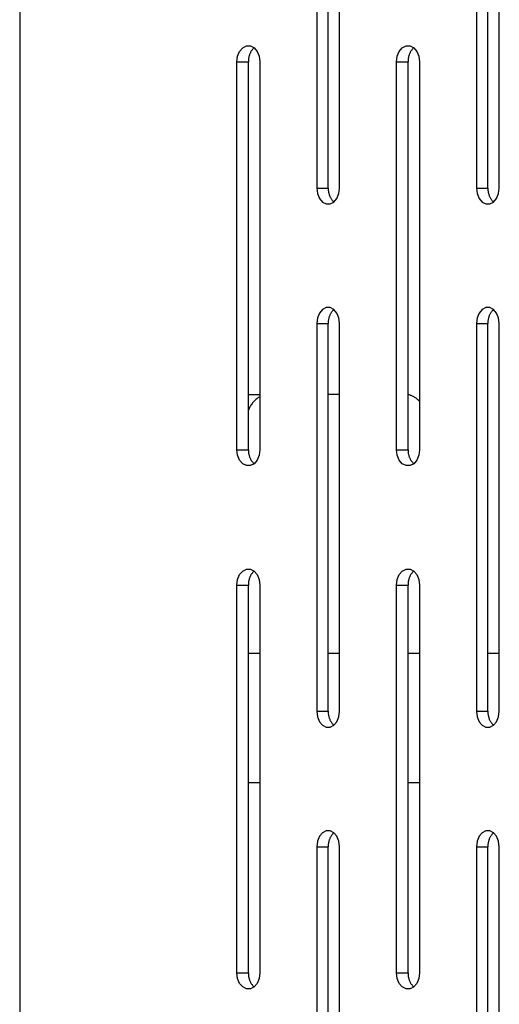
# Model space of a CAD drawing. Units: millimetres. Extents: x -97 to 112, y -135 to 86.
# Drawn here: x -95 to -91, y 36 to 43 of the extents above; entities that cross this region are included whole.
import ezdxf

# ---------------------------------------------------------------- set-up
doc = ezdxf.new("R2010")
doc.units = ezdxf.units.MM
doc.header["$MEASUREMENT"] = 0

msp = doc.modelspace()

# ---------------------------------------------------------------- linework, layer by layer
at = {"color": 7, "linetype": 'Continuous', "true_color": 0xffffff}
for p, q in [((-95.1219, 86.105), (-95.1219, 12.855)), ((-92.8254, 44.9097), (-92.8254, 41.9097)), ((-92.7371, 41.9097), (-92.7371, 44.9097)), ((-92.6487, 41.9097), (-92.6487, 44.9097)), ((-91.5913, 44.9097), (-91.5913, 41.9097)), ((-91.5029, 41.9097), (-91.5029, 44.9097)), ((-91.4145, 41.9097), (-91.4145, 44.9097)), ((-93.4372, 42.929), (-93.4218, 42.9666)), ((-93.4218, 42.9666), (-93.3983, 42.9945)), ((-93.3983, 42.9945), (-93.3695, 43.0093)), ((-93.3695, 43.0093), (-93.3388, 43.0093)), ((-93.3429, 42.9474), (-93.3447, 42.9429)), ((-93.3409, 42.9518), (-93.3429, 42.9474)), ((-93.3388, 42.9561), (-93.3409, 42.9518)), ((-93.3388, 43.0093), (-93.3099, 42.9945)), ((-93.3365, 42.9604), (-93.3388, 42.9561)), ((-93.3341, 42.9645), (-93.3365, 42.9604)), ((-93.3315, 42.9686), (-93.3341, 42.9645)), ((-93.3288, 42.9726), (-93.3315, 42.9686)), ((-93.326, 42.9765), (-93.3288, 42.9726)), ((-93.323, 42.9803), (-93.326, 42.9765)), ((-93.32, 42.984), (-93.323, 42.9803)), ((-93.3167, 42.9876), (-93.32, 42.984)), ((-93.3134, 42.9911), (-93.3167, 42.9876)), ((-93.3099, 42.9945), (-93.3134, 42.9911)), ((-93.3099, 42.9945), (-93.2864, 42.9666)), ((-93.2864, 42.9666), (-93.2711, 42.929)), ((-92.203, 42.929), (-92.1877, 42.9666)), ((-92.1877, 42.9666), (-92.1642, 42.9945)), ((-92.1642, 42.9945), (-92.1353, 43.0093)), ((-92.1353, 43.0093), (-92.1046, 43.0093)), ((-92.1087, 42.9474), (-92.1106, 42.9429)), ((-92.1068, 42.9518), (-92.1087, 42.9474)), ((-92.1046, 42.9561), (-92.1068, 42.9518)), ((-92.1046, 43.0093), (-92.0758, 42.9945)), ((-92.1024, 42.9604), (-92.1046, 42.9561)), ((-92.1, 42.9645), (-92.1024, 42.9604)), ((-92.0974, 42.9686), (-92.1, 42.9645)), ((-92.0947, 42.9726), (-92.0974, 42.9686)), ((-92.0919, 42.9765), (-92.0947, 42.9726)), ((-92.0889, 42.9803), (-92.0919, 42.9765)), ((-92.0858, 42.984), (-92.0889, 42.9803)), ((-92.0826, 42.9876), (-92.0858, 42.984)), ((-92.0792, 42.9911), (-92.0826, 42.9876)), ((-92.0758, 42.9945), (-92.0792, 42.9911)), ((-92.0758, 42.9945), (-92.0523, 42.9666)), ((-92.0523, 42.9666), (-92.0369, 42.929)), ((-93.4425, 42.8862), (-93.4372, 42.929)), ((-93.4425, 42.8862), (-93.3541, 42.8862)), ((-93.4425, 39.8862), (-93.4425, 42.8862)), ((-93.354, 42.9007), (-93.3542, 42.8959)), ((-93.3542, 42.8959), (-93.3542, 42.891)), ((-93.3542, 42.891), (-93.3541, 42.8862)), ((-93.3541, 39.8862), (-93.3541, 42.8862)), ((-93.3536, 42.9055), (-93.354, 42.9007)), ((-93.3531, 42.9103), (-93.3536, 42.9055)), ((-93.3524, 42.9151), (-93.3531, 42.9103)), ((-93.3515, 42.9198), (-93.3524, 42.9151)), ((-93.3504, 42.9245), (-93.3515, 42.9198)), ((-93.3493, 42.9292), (-93.3504, 42.9245)), ((-93.3479, 42.9338), (-93.3493, 42.9292)), ((-93.3464, 42.9384), (-93.3479, 42.9338)), ((-93.3447, 42.9429), (-93.3464, 42.9384)), ((-93.2711, 42.929), (-93.2657, 42.8862)), ((-93.2657, 42.8862), (-93.2657, 39.8862)), ((-92.2084, 42.8862), (-92.203, 42.929)), ((-92.2084, 42.8862), (-92.12, 42.8862)), ((-92.2084, 39.8862), (-92.2084, 42.8862)), ((-92.12, 42.8959), (-92.1201, 42.891)), ((-92.1201, 42.891), (-92.12, 42.8862)), ((-92.1198, 42.9007), (-92.12, 42.8959)), ((-92.12, 39.8862), (-92.12, 42.8862)), ((-92.1195, 42.9055), (-92.1198, 42.9007)), ((-92.1189, 42.9103), (-92.1195, 42.9055)), ((-92.1182, 42.9151), (-92.1189, 42.9103)), ((-92.1173, 42.9198), (-92.1182, 42.9151)), ((-92.1163, 42.9245), (-92.1173, 42.9198)), ((-92.1151, 42.9292), (-92.1163, 42.9245)), ((-92.1137, 42.9338), (-92.1151, 42.9292)), ((-92.1122, 42.9384), (-92.1137, 42.9338)), ((-92.1106, 42.9429), (-92.1122, 42.9384)), ((-92.0369, 42.929), (-92.0316, 42.8862)), ((-92.0316, 42.8862), (-92.0316, 39.8862)), ((-92.8254, 41.9097), (-92.7371, 41.9097)), ((-92.8254, 41.9097), (-92.8201, 41.8669)), ((-92.7371, 41.9097), (-92.7372, 41.9048)), ((-92.7372, 41.9048), (-92.7371, 41.9)), ((-92.7371, 41.9), (-92.7369, 41.8952)), ((-92.7369, 41.8952), (-92.7365, 41.8904)), ((-92.7365, 41.8904), (-92.736, 41.8856)), ((-92.736, 41.8856), (-92.7353, 41.8808)), ((-92.7353, 41.8808), (-92.7344, 41.8761)), ((-92.654, 41.8669), (-92.6487, 41.9097)), ((-91.5913, 41.9097), (-91.5029, 41.9097)), ((-91.5913, 41.9097), (-91.586, 41.8669)), ((-91.5029, 41.9097), (-91.503, 41.9048)), ((-91.503, 41.9048), (-91.503, 41.9)), ((-91.503, 41.9), (-91.5028, 41.8952)), ((-91.5028, 41.8952), (-91.5024, 41.8904)), ((-91.5024, 41.8904), (-91.5018, 41.8856)), ((-91.5018, 41.8856), (-91.5011, 41.8808)), ((-91.5011, 41.8808), (-91.5003, 41.8761)), ((-91.4198, 41.8669), (-91.4145, 41.9097)), ((-92.8201, 41.8669), (-92.8048, 41.8293)), ((-92.8048, 41.8293), (-92.7812, 41.8014)), ((-92.7344, 41.8761), (-92.7334, 41.8714)), ((-92.7334, 41.8714), (-92.7322, 41.8667)), ((-92.7322, 41.8667), (-92.7308, 41.8621)), ((-92.7308, 41.8621), (-92.7293, 41.8575)), ((-92.7293, 41.8575), (-92.7276, 41.853)), ((-92.7276, 41.853), (-92.7258, 41.8485)), ((-92.7258, 41.8485), (-92.7238, 41.8441)), ((-92.7238, 41.8441), (-92.7217, 41.8398)), ((-92.7217, 41.8398), (-92.7194, 41.8355)), ((-92.7194, 41.8355), (-92.717, 41.8313)), ((-92.717, 41.8313), (-92.7145, 41.8272)), ((-92.7145, 41.8272), (-92.7118, 41.8232)), ((-92.7118, 41.8232), (-92.7089, 41.8193)), ((-92.7089, 41.8193), (-92.706, 41.8155)), ((-92.706, 41.8155), (-92.7029, 41.8118)), ((-92.7029, 41.8118), (-92.6997, 41.8082)), ((-92.6997, 41.8082), (-92.6963, 41.8048)), ((-92.6963, 41.8048), (-92.6929, 41.8014)), ((-92.6929, 41.8014), (-92.6693, 41.8293)), ((-92.6693, 41.8293), (-92.654, 41.8669)), ((-91.586, 41.8669), (-91.5706, 41.8293)), ((-91.5706, 41.8293), (-91.5471, 41.8014)), ((-91.5003, 41.8761), (-91.4992, 41.8714)), ((-91.4992, 41.8714), (-91.498, 41.8667)), ((-91.498, 41.8667), (-91.4967, 41.8621)), ((-91.4967, 41.8621), (-91.4952, 41.8575)), ((-91.4952, 41.8575), (-91.4935, 41.853)), ((-91.4935, 41.853), (-91.4917, 41.8485)), ((-91.4917, 41.8485), (-91.4897, 41.8441)), ((-91.4897, 41.8441), (-91.4876, 41.8398)), ((-91.4876, 41.8398), (-91.4853, 41.8355)), ((-91.4853, 41.8355), (-91.4829, 41.8313)), ((-91.4829, 41.8313), (-91.4803, 41.8272)), ((-91.4803, 41.8272), (-91.4776, 41.8232)), ((-91.4776, 41.8232), (-91.4748, 41.8193)), ((-91.4748, 41.8193), (-91.4718, 41.8155)), ((-91.4718, 41.8155), (-91.4687, 41.8118)), ((-91.4687, 41.8118), (-91.4655, 41.8082)), ((-91.4655, 41.8082), (-91.4622, 41.8048)), ((-91.4622, 41.8048), (-91.4587, 41.8014)), ((-91.4587, 41.8014), (-91.4352, 41.8293)), ((-91.4352, 41.8293), (-91.4198, 41.8669)), ((-92.7812, 41.8014), (-92.7524, 41.7866)), ((-92.7524, 41.7866), (-92.7217, 41.7866)), ((-92.7217, 41.7866), (-92.6929, 41.8014)), ((-91.5471, 41.8014), (-91.5182, 41.7866)), ((-91.5182, 41.7866), (-91.4876, 41.7866)), ((-91.4876, 41.7866), (-91.4587, 41.8014)), ((-92.7812, 40.971), (-92.8048, 40.9431)), ((-92.7524, 40.9859), (-92.7812, 40.971)), ((-92.7217, 40.9859), (-92.7524, 40.9859)), ((-92.6929, 40.971), (-92.7217, 40.9859)), ((-92.6963, 40.9677), (-92.6997, 40.9642)), ((-92.6929, 40.971), (-92.6963, 40.9677)), ((-92.6693, 40.9431), (-92.6929, 40.971)), ((-91.5471, 40.971), (-91.5706, 40.9431)), ((-91.5182, 40.9859), (-91.5471, 40.971)), ((-91.4876, 40.9859), (-91.5182, 40.9859)), ((-91.4587, 40.971), (-91.4876, 40.9859)), ((-91.4622, 40.9677), (-91.4655, 40.9642)), ((-91.4587, 40.971), (-91.4622, 40.9677)), ((-91.4352, 40.9431), (-91.4587, 40.971)), ((-92.8201, 40.9055), (-92.8254, 40.8628)), ((-92.8048, 40.9431), (-92.8201, 40.9055)), ((-92.7353, 40.8916), (-92.736, 40.8868)), ((-92.7344, 40.8964), (-92.7353, 40.8916)), ((-92.7334, 40.9011), (-92.7344, 40.8964)), ((-92.7322, 40.9057), (-92.7334, 40.9011)), ((-92.7308, 40.9104), (-92.7322, 40.9057)), ((-92.7293, 40.915), (-92.7308, 40.9104)), ((-92.7276, 40.9195), (-92.7293, 40.915)), ((-92.7258, 40.9239), (-92.7276, 40.9195)), ((-92.7238, 40.9283), (-92.7258, 40.9239)), ((-92.7217, 40.9327), (-92.7238, 40.9283)), ((-92.7194, 40.9369), (-92.7217, 40.9327)), ((-92.717, 40.9411), (-92.7194, 40.9369)), ((-92.7145, 40.9452), (-92.717, 40.9411)), ((-92.7118, 40.9492), (-92.7145, 40.9452)), ((-92.7089, 40.9531), (-92.7118, 40.9492)), ((-92.706, 40.9569), (-92.7089, 40.9531)), ((-92.7029, 40.9606), (-92.706, 40.9569)), ((-92.6997, 40.9642), (-92.7029, 40.9606)), ((-92.654, 40.9055), (-92.6693, 40.9431)), ((-92.6487, 40.8628), (-92.654, 40.9055)), ((-91.586, 40.9055), (-91.5913, 40.8628)), ((-91.5706, 40.9431), (-91.586, 40.9055)), ((-91.5011, 40.8916), (-91.5018, 40.8868)), ((-91.5003, 40.8964), (-91.5011, 40.8916)), ((-91.4992, 40.9011), (-91.5003, 40.8964)), ((-91.498, 40.9057), (-91.4992, 40.9011)), ((-91.4967, 40.9104), (-91.498, 40.9057)), ((-91.4952, 40.915), (-91.4967, 40.9104)), ((-91.4935, 40.9195), (-91.4952, 40.915)), ((-91.4917, 40.9239), (-91.4935, 40.9195)), ((-91.4897, 40.9283), (-91.4917, 40.9239)), ((-91.4876, 40.9327), (-91.4897, 40.9283)), ((-91.4853, 40.9369), (-91.4876, 40.9327)), ((-91.4829, 40.9411), (-91.4853, 40.9369)), ((-91.4803, 40.9452), (-91.4829, 40.9411)), ((-91.4776, 40.9492), (-91.4803, 40.9452)), ((-91.4748, 40.9531), (-91.4776, 40.9492)), ((-91.4718, 40.9569), (-91.4748, 40.9531)), ((-91.4687, 40.9606), (-91.4718, 40.9569)), ((-91.4655, 40.9642), (-91.4687, 40.9606)), ((-91.4198, 40.9055), (-91.4352, 40.9431)), ((-91.4145, 40.8628), (-91.4198, 40.9055)), ((-92.8254, 40.8628), (-92.7371, 40.8628)), ((-92.8254, 40.8628), (-92.8254, 37.8628)), ((-92.7371, 40.8724), (-92.7372, 40.8676)), ((-92.7372, 40.8676), (-92.7371, 40.8628)), ((-92.7369, 40.8772), (-92.7371, 40.8724)), ((-92.7371, 37.8628), (-92.7371, 40.8628)), ((-92.7365, 40.8821), (-92.7369, 40.8772)), ((-92.736, 40.8868), (-92.7365, 40.8821)), ((-92.6487, 37.8628), (-92.6487, 40.8628)), ((-91.5913, 40.8628), (-91.5029, 40.8628)), ((-91.5913, 40.8628), (-91.5913, 37.8628)), ((-91.5028, 40.8772), (-91.503, 40.8724)), ((-91.503, 40.8724), (-91.503, 40.8676)), ((-91.503, 40.8676), (-91.5029, 40.8628)), ((-91.5029, 37.8628), (-91.5029, 40.8628)), ((-91.5024, 40.8821), (-91.5028, 40.8772)), ((-91.5018, 40.8868), (-91.5024, 40.8821)), ((-91.4145, 37.8628), (-91.4145, 40.8628)), ((-93.3541, 40.3133), (-93.2657, 40.3133)), ((-93.2841, 40.2841), (-93.2899, 40.2796)), ((-93.2781, 40.2885), (-93.2841, 40.2841)), ((-93.272, 40.2926), (-93.2781, 40.2885)), ((-93.2657, 40.2965), (-93.272, 40.2926)), ((-92.6487, 40.3133), (-92.7371, 40.3133)), ((-92.1149, 40.3103), (-92.12, 40.3115)), ((-92.1098, 40.3091), (-92.1149, 40.3103)), ((-92.1048, 40.3076), (-92.1098, 40.3091)), ((-92.0998, 40.306), (-92.1048, 40.3076)), ((-92.0949, 40.3042), (-92.0998, 40.306)), ((-92.09, 40.3022), (-92.0949, 40.3042)), ((-92.0852, 40.3001), (-92.09, 40.3022)), ((-92.0805, 40.2978), (-92.0852, 40.3001)), ((-92.0759, 40.2954), (-92.0805, 40.2978)), ((-92.0713, 40.2928), (-92.0759, 40.2954)), ((-92.0669, 40.2901), (-92.0713, 40.2928)), ((-92.0625, 40.2872), (-92.0669, 40.2901)), ((-92.0583, 40.2842), (-92.0625, 40.2872)), ((-92.0541, 40.281), (-92.0583, 40.2842)), ((-93.3451, 40.2111), (-93.3484, 40.2045)), ((-93.3417, 40.2176), (-93.3451, 40.2111)), ((-93.338, 40.224), (-93.3417, 40.2176)), ((-93.3341, 40.2303), (-93.338, 40.224)), ((-93.33, 40.2364), (-93.3341, 40.2303)), ((-93.3256, 40.2424), (-93.33, 40.2364)), ((-93.3211, 40.2482), (-93.3256, 40.2424)), ((-93.3164, 40.2539), (-93.3211, 40.2482)), ((-93.3114, 40.2594), (-93.3164, 40.2539)), ((-93.3063, 40.2647), (-93.3114, 40.2594)), ((-93.301, 40.2699), (-93.3063, 40.2647)), ((-93.2955, 40.2748), (-93.301, 40.2699)), ((-93.2899, 40.2796), (-93.2955, 40.2748)), ((-92.05, 40.2777), (-92.0541, 40.281)), ((-92.0461, 40.2742), (-92.05, 40.2777)), ((-92.0423, 40.2706), (-92.0461, 40.2742)), ((-92.0386, 40.2669), (-92.0423, 40.2706)), ((-92.035, 40.2631), (-92.0386, 40.2669)), ((-92.0316, 40.2592), (-92.035, 40.2631)), ((-93.3514, 40.1977), (-93.3541, 40.1909)), ((-93.3484, 40.2045), (-93.3514, 40.1977)), ((-93.4425, 39.8862), (-93.3541, 39.8862)), ((-93.4372, 39.8435), (-93.4425, 39.8862)), ((-93.4218, 39.8059), (-93.4372, 39.8435)), ((-93.3541, 39.8862), (-93.3542, 39.8814)), ((-93.3542, 39.8814), (-93.3542, 39.8766)), ((-93.3542, 39.8766), (-93.354, 39.8718)), ((-93.354, 39.8718), (-93.3536, 39.8669)), ((-93.3536, 39.8669), (-93.3531, 39.8622)), ((-93.3531, 39.8622), (-93.3524, 39.8574)), ((-93.3524, 39.8574), (-93.3515, 39.8526)), ((-93.3515, 39.8526), (-93.3504, 39.8479)), ((-93.3504, 39.8479), (-93.3493, 39.8433)), ((-93.3493, 39.8433), (-93.3479, 39.8386)), ((-93.3479, 39.8386), (-93.3464, 39.834)), ((-93.3464, 39.834), (-93.3447, 39.8295)), ((-93.3447, 39.8295), (-93.3429, 39.8251)), ((-93.3429, 39.8251), (-93.3409, 39.8207)), ((-93.2711, 39.8435), (-93.2864, 39.8059)), ((-93.2657, 39.8862), (-93.2711, 39.8435)), ((-92.2084, 39.8862), (-92.12, 39.8862)), ((-92.203, 39.8435), (-92.2084, 39.8862)), ((-92.1877, 39.8059), (-92.203, 39.8435)), ((-92.12, 39.8862), (-92.1201, 39.8814)), ((-92.1201, 39.8814), (-92.12, 39.8766)), ((-92.12, 39.8766), (-92.1198, 39.8718)), ((-92.1198, 39.8718), (-92.1195, 39.8669)), ((-92.1195, 39.8669), (-92.1189, 39.8622)), ((-92.1189, 39.8622), (-92.1182, 39.8574)), ((-92.1182, 39.8574), (-92.1173, 39.8526)), ((-92.1173, 39.8526), (-92.1163, 39.8479)), ((-92.1163, 39.8479), (-92.1151, 39.8433)), ((-92.1151, 39.8433), (-92.1137, 39.8386)), ((-92.1137, 39.8386), (-92.1122, 39.834)), ((-92.1122, 39.834), (-92.1106, 39.8295)), ((-92.1106, 39.8295), (-92.1087, 39.8251)), ((-92.1087, 39.8251), (-92.1068, 39.8207)), ((-92.0369, 39.8435), (-92.0523, 39.8059)), ((-92.0316, 39.8862), (-92.0369, 39.8435)), ((-93.3983, 39.778), (-93.4218, 39.8059)), ((-93.3695, 39.7631), (-93.3983, 39.778)), ((-93.3388, 39.7631), (-93.3695, 39.7631)), ((-93.3409, 39.8207), (-93.3388, 39.8163)), ((-93.3388, 39.8163), (-93.3365, 39.8121)), ((-93.3099, 39.778), (-93.3388, 39.7631)), ((-93.3365, 39.8121), (-93.3341, 39.8079)), ((-93.3341, 39.8079), (-93.3315, 39.8038)), ((-93.3315, 39.8038), (-93.3288, 39.7998)), ((-93.3288, 39.7998), (-93.326, 39.7959)), ((-93.326, 39.7959), (-93.323, 39.7921)), ((-93.323, 39.7921), (-93.32, 39.7884)), ((-93.32, 39.7884), (-93.3167, 39.7848)), ((-93.3167, 39.7848), (-93.3134, 39.7813)), ((-93.3134, 39.7813), (-93.3099, 39.778)), ((-93.2864, 39.8059), (-93.3099, 39.778)), ((-92.1642, 39.778), (-92.1877, 39.8059)), ((-92.1353, 39.7631), (-92.1642, 39.778)), ((-92.1046, 39.7631), (-92.1353, 39.7631)), ((-92.1068, 39.8207), (-92.1046, 39.8163)), ((-92.1046, 39.8163), (-92.1024, 39.8121)), ((-92.0758, 39.778), (-92.1046, 39.7631)), ((-92.1024, 39.8121), (-92.1, 39.8079)), ((-92.1, 39.8079), (-92.0974, 39.8038)), ((-92.0974, 39.8038), (-92.0947, 39.7998)), ((-92.0947, 39.7998), (-92.0919, 39.7959)), ((-92.0919, 39.7959), (-92.0889, 39.7921)), ((-92.0889, 39.7921), (-92.0858, 39.7884)), ((-92.0858, 39.7884), (-92.0826, 39.7848)), ((-92.0826, 39.7848), (-92.0792, 39.7813)), ((-92.0792, 39.7813), (-92.0758, 39.778)), ((-92.0523, 39.8059), (-92.0758, 39.778)), ((-93.4372, 38.8821), (-93.4218, 38.9197)), ((-93.4218, 38.9197), (-93.3983, 38.9476)), ((-93.3983, 38.9476), (-93.3695, 38.9624)), ((-93.3695, 38.9624), (-93.3388, 38.9624)), ((-93.3388, 38.9624), (-93.3099, 38.9476)), ((-93.3365, 38.9135), (-93.3388, 38.9092)), ((-93.3341, 38.9177), (-93.3365, 38.9135)), ((-93.3315, 38.9218), (-93.3341, 38.9177)), ((-93.3288, 38.9258), (-93.3315, 38.9218)), ((-93.326, 38.9297), (-93.3288, 38.9258)), ((-93.323, 38.9335), (-93.326, 38.9297)), ((-93.32, 38.9372), (-93.323, 38.9335)), ((-93.3167, 38.9408), (-93.32, 38.9372)), ((-93.3134, 38.9442), (-93.3167, 38.9408)), ((-93.3099, 38.9476), (-93.3134, 38.9442)), ((-93.3099, 38.9476), (-93.2864, 38.9197)), ((-93.2864, 38.9197), (-93.2711, 38.8821)), ((-92.203, 38.8821), (-92.1877, 38.9197)), ((-92.1877, 38.9197), (-92.1642, 38.9476)), ((-92.1642, 38.9476), (-92.1353, 38.9624)), ((-92.1353, 38.9624), (-92.1046, 38.9624)), ((-92.1046, 38.9624), (-92.0758, 38.9476)), ((-92.1024, 38.9135), (-92.1046, 38.9092)), ((-92.1, 38.9177), (-92.1024, 38.9135)), ((-92.0974, 38.9218), (-92.1, 38.9177)), ((-92.0947, 38.9258), (-92.0974, 38.9218)), ((-92.0919, 38.9297), (-92.0947, 38.9258)), ((-92.0889, 38.9335), (-92.0919, 38.9297)), ((-92.0858, 38.9372), (-92.0889, 38.9335)), ((-92.0826, 38.9408), (-92.0858, 38.9372)), ((-92.0792, 38.9442), (-92.0826, 38.9408)), ((-92.0758, 38.9476), (-92.0792, 38.9442)), ((-92.0758, 38.9476), (-92.0523, 38.9197)), ((-92.0523, 38.9197), (-92.0369, 38.8821)), ((-93.4425, 38.8393), (-93.4372, 38.8821)), ((-93.4425, 38.8393), (-93.3541, 38.8393)), ((-93.4425, 35.8393), (-93.4425, 38.8393)), ((-93.354, 38.8538), (-93.3542, 38.849)), ((-93.3542, 38.849), (-93.3542, 38.8442)), ((-93.3542, 38.8442), (-93.3541, 38.8393)), ((-93.3541, 35.8393), (-93.3541, 38.8393)), ((-93.3536, 38.8586), (-93.354, 38.8538)), ((-93.3531, 38.8634), (-93.3536, 38.8586)), ((-93.3524, 38.8682), (-93.3531, 38.8634)), ((-93.3515, 38.8729), (-93.3524, 38.8682)), ((-93.3504, 38.8776), (-93.3515, 38.8729)), ((-93.3493, 38.8823), (-93.3504, 38.8776)), ((-93.3479, 38.8869), (-93.3493, 38.8823)), ((-93.3464, 38.8915), (-93.3479, 38.8869)), ((-93.3447, 38.896), (-93.3464, 38.8915)), ((-93.3429, 38.9005), (-93.3447, 38.896)), ((-93.3409, 38.9049), (-93.3429, 38.9005)), ((-93.3388, 38.9092), (-93.3409, 38.9049)), ((-93.2711, 38.8821), (-93.2657, 38.8393)), ((-93.2657, 38.8393), (-93.2657, 35.8393)), ((-92.2084, 38.8393), (-92.203, 38.8821)), ((-92.2084, 38.8393), (-92.12, 38.8393)), ((-92.2084, 35.8393), (-92.2084, 38.8393)), ((-92.12, 38.849), (-92.1201, 38.8442)), ((-92.1201, 38.8442), (-92.12, 38.8393)), ((-92.1198, 38.8538), (-92.12, 38.849)), ((-92.12, 35.8393), (-92.12, 38.8393)), ((-92.1195, 38.8586), (-92.1198, 38.8538)), ((-92.1189, 38.8634), (-92.1195, 38.8586)), ((-92.1182, 38.8682), (-92.1189, 38.8634)), ((-92.1173, 38.8729), (-92.1182, 38.8682)), ((-92.1163, 38.8776), (-92.1173, 38.8729)), ((-92.1151, 38.8823), (-92.1163, 38.8776)), ((-92.1137, 38.8869), (-92.1151, 38.8823)), ((-92.1122, 38.8915), (-92.1137, 38.8869)), ((-92.1106, 38.896), (-92.1122, 38.8915)), ((-92.1087, 38.9005), (-92.1106, 38.896)), ((-92.1068, 38.9049), (-92.1087, 38.9005)), ((-92.1046, 38.9092), (-92.1068, 38.9049)), ((-92.0369, 38.8821), (-92.0316, 38.8393)), ((-92.0316, 38.8393), (-92.0316, 35.8393)), ((-93.3541, 38.3133), (-93.2657, 38.3133)), ((-92.7371, 38.3133), (-92.6487, 38.3133)), ((-92.12, 38.3133), (-92.0316, 38.3133)), ((-91.5029, 38.3133), (-91.4145, 38.3133)), ((-92.8254, 37.8628), (-92.7371, 37.8628)), ((-92.8254, 37.8628), (-92.8201, 37.82)), ((-92.7371, 37.8628), (-92.7372, 37.858)), ((-92.7372, 37.858), (-92.7371, 37.8531)), ((-92.7371, 37.8531), (-92.7369, 37.8483)), ((-92.7369, 37.8483), (-92.7365, 37.8435)), ((-92.654, 37.82), (-92.6487, 37.8628)), ((-91.5913, 37.8628), (-91.5029, 37.8628)), ((-91.5913, 37.8628), (-91.586, 37.82)), ((-91.5029, 37.8628), (-91.503, 37.858)), ((-91.503, 37.858), (-91.503, 37.8531)), ((-91.503, 37.8531), (-91.5028, 37.8483)), ((-91.5028, 37.8483), (-91.5024, 37.8435)), ((-91.4198, 37.82), (-91.4145, 37.8628)), ((-92.8201, 37.82), (-92.8048, 37.7824)), ((-92.8048, 37.7824), (-92.7812, 37.7545)), ((-92.7365, 37.8435), (-92.736, 37.8387)), ((-92.736, 37.8387), (-92.7353, 37.8339)), ((-92.7353, 37.8339), (-92.7344, 37.8292)), ((-92.7344, 37.8292), (-92.7334, 37.8245)), ((-92.7334, 37.8245), (-92.7322, 37.8198)), ((-92.7322, 37.8198), (-92.7308, 37.8152)), ((-92.7308, 37.8152), (-92.7293, 37.8106)), ((-92.7293, 37.8106), (-92.7276, 37.8061)), ((-92.7276, 37.8061), (-92.7258, 37.8016)), ((-92.7258, 37.8016), (-92.7238, 37.7972)), ((-92.7238, 37.7972), (-92.7217, 37.7929)), ((-92.7217, 37.7929), (-92.7194, 37.7886)), ((-92.7194, 37.7886), (-92.717, 37.7845)), ((-92.717, 37.7845), (-92.7145, 37.7804)), ((-92.7145, 37.7804), (-92.7118, 37.7764)), ((-92.7118, 37.7764), (-92.7089, 37.7725)), ((-92.7089, 37.7725), (-92.706, 37.7687)), ((-92.706, 37.7687), (-92.7029, 37.765)), ((-92.6929, 37.7545), (-92.6693, 37.7824)), ((-92.6693, 37.7824), (-92.654, 37.82)), ((-91.586, 37.82), (-91.5706, 37.7824)), ((-91.5706, 37.7824), (-91.5471, 37.7545)), ((-91.5024, 37.8435), (-91.5018, 37.8387)), ((-91.5018, 37.8387), (-91.5011, 37.8339)), ((-91.5011, 37.8339), (-91.5003, 37.8292)), ((-91.5003, 37.8292), (-91.4992, 37.8245)), ((-91.4992, 37.8245), (-91.498, 37.8198)), ((-91.498, 37.8198), (-91.4967, 37.8152)), ((-91.4967, 37.8152), (-91.4952, 37.8106)), ((-91.4952, 37.8106), (-91.4935, 37.8061)), ((-91.4935, 37.8061), (-91.4917, 37.8016)), ((-91.4917, 37.8016), (-91.4897, 37.7972)), ((-91.4897, 37.7972), (-91.4876, 37.7929)), ((-91.4876, 37.7929), (-91.4853, 37.7886)), ((-91.4853, 37.7886), (-91.4829, 37.7845)), ((-91.4829, 37.7845), (-91.4803, 37.7804)), ((-91.4803, 37.7804), (-91.4776, 37.7764)), ((-91.4776, 37.7764), (-91.4748, 37.7725)), ((-91.4748, 37.7725), (-91.4718, 37.7687)), ((-91.4718, 37.7687), (-91.4687, 37.765)), ((-91.4587, 37.7545), (-91.4352, 37.7824)), ((-91.4352, 37.7824), (-91.4198, 37.82)), ((-92.7812, 37.7545), (-92.7524, 37.7397)), ((-92.7524, 37.7397), (-92.7217, 37.7397)), ((-92.7217, 37.7397), (-92.6929, 37.7545)), ((-92.7029, 37.765), (-92.6997, 37.7614)), ((-92.6997, 37.7614), (-92.6963, 37.7579)), ((-92.6963, 37.7579), (-92.6929, 37.7545)), ((-91.5471, 37.7545), (-91.5182, 37.7397)), ((-91.5182, 37.7397), (-91.4876, 37.7397)), ((-91.4876, 37.7397), (-91.4587, 37.7545)), ((-91.4687, 37.765), (-91.4655, 37.7614)), ((-91.4655, 37.7614), (-91.4622, 37.7579)), ((-91.4622, 37.7579), (-91.4587, 37.7545)), ((-93.3541, 37.3133), (-93.2657, 37.3133)), ((-92.12, 37.3133), (-92.0316, 37.3133)), ((-92.7524, 36.939), (-92.7812, 36.9242)), ((-92.7217, 36.939), (-92.7524, 36.939)), ((-92.6929, 36.9242), (-92.7217, 36.939)), ((-91.5182, 36.939), (-91.5471, 36.9242)), ((-91.4876, 36.939), (-91.5182, 36.939)), ((-91.4587, 36.9242), (-91.4876, 36.939)), ((-92.8201, 36.8587), (-92.8254, 36.8159)), ((-92.8048, 36.8963), (-92.8201, 36.8587)), ((-92.7812, 36.9242), (-92.8048, 36.8963)), ((-92.7322, 36.8589), (-92.7334, 36.8542)), ((-92.7308, 36.8635), (-92.7322, 36.8589)), ((-92.7293, 36.8681), (-92.7308, 36.8635)), ((-92.7276, 36.8726), (-92.7293, 36.8681)), ((-92.7258, 36.8771), (-92.7276, 36.8726)), ((-92.7238, 36.8815), (-92.7258, 36.8771)), ((-92.7217, 36.8858), (-92.7238, 36.8815)), ((-92.7194, 36.8901), (-92.7217, 36.8858)), ((-92.717, 36.8942), (-92.7194, 36.8901)), ((-92.7145, 36.8983), (-92.717, 36.8942)), ((-92.7118, 36.9023), (-92.7145, 36.8983)), ((-92.7089, 36.9062), (-92.7118, 36.9023)), ((-92.706, 36.91), (-92.7089, 36.9062)), ((-92.7029, 36.9137), (-92.706, 36.91)), ((-92.6997, 36.9173), (-92.7029, 36.9137)), ((-92.6963, 36.9208), (-92.6997, 36.9173)), ((-92.6929, 36.9242), (-92.6963, 36.9208)), ((-92.6693, 36.8963), (-92.6929, 36.9242)), ((-92.654, 36.8587), (-92.6693, 36.8963)), ((-92.6487, 36.8159), (-92.654, 36.8587)), ((-91.586, 36.8587), (-91.5913, 36.8159)), ((-91.5706, 36.8963), (-91.586, 36.8587)), ((-91.5471, 36.9242), (-91.5706, 36.8963)), ((-91.498, 36.8589), (-91.4992, 36.8542)), ((-91.4967, 36.8635), (-91.498, 36.8589)), ((-91.4952, 36.8681), (-91.4967, 36.8635)), ((-91.4935, 36.8726), (-91.4952, 36.8681)), ((-91.4917, 36.8771), (-91.4935, 36.8726)), ((-91.4897, 36.8815), (-91.4917, 36.8771)), ((-91.4876, 36.8858), (-91.4897, 36.8815)), ((-91.4853, 36.8901), (-91.4876, 36.8858)), ((-91.4829, 36.8942), (-91.4853, 36.8901)), ((-91.4803, 36.8983), (-91.4829, 36.8942)), ((-91.4776, 36.9023), (-91.4803, 36.8983)), ((-91.4748, 36.9062), (-91.4776, 36.9023)), ((-91.4718, 36.91), (-91.4748, 36.9062)), ((-91.4687, 36.9137), (-91.4718, 36.91)), ((-91.4655, 36.9173), (-91.4687, 36.9137)), ((-91.4622, 36.9208), (-91.4655, 36.9173)), ((-91.4587, 36.9242), (-91.4622, 36.9208)), ((-91.4352, 36.8963), (-91.4587, 36.9242)), ((-91.4198, 36.8587), (-91.4352, 36.8963)), ((-91.4145, 36.8159), (-91.4198, 36.8587)), ((-92.8254, 36.8159), (-92.7371, 36.8159)), ((-92.8254, 36.8159), (-92.8254, 33.8159)), ((-92.7371, 36.8256), (-92.7372, 36.8207)), ((-92.7372, 36.8207), (-92.7371, 36.8159)), ((-92.7369, 36.8304), (-92.7371, 36.8256)), ((-92.7371, 33.8159), (-92.7371, 36.8159)), ((-92.7365, 36.8352), (-92.7369, 36.8304)), ((-92.736, 36.84), (-92.7365, 36.8352)), ((-92.7353, 36.8447), (-92.736, 36.84)), ((-92.7344, 36.8495), (-92.7353, 36.8447)), ((-92.7334, 36.8542), (-92.7344, 36.8495)), ((-92.6487, 33.8159), (-92.6487, 36.8159)), ((-91.5913, 36.8159), (-91.5029, 36.8159)), ((-91.5913, 36.8159), (-91.5913, 33.8159)), ((-91.5028, 36.8304), (-91.503, 36.8256)), ((-91.503, 36.8256), (-91.503, 36.8207)), ((-91.503, 36.8207), (-91.5029, 36.8159)), ((-91.5029, 33.8159), (-91.5029, 36.8159)), ((-91.5024, 36.8352), (-91.5028, 36.8304)), ((-91.5018, 36.84), (-91.5024, 36.8352)), ((-91.5011, 36.8447), (-91.5018, 36.84)), ((-91.5003, 36.8495), (-91.5011, 36.8447)), ((-91.4992, 36.8542), (-91.5003, 36.8495)), ((-91.4145, 33.8159), (-91.4145, 36.8159)), ((-93.4425, 35.8393), (-93.3541, 35.8393)), ((-93.4372, 35.7966), (-93.4425, 35.8393)), ((-93.4218, 35.759), (-93.4372, 35.7966)), ((-93.3541, 35.8393), (-93.3542, 35.8345)), ((-93.3542, 35.8345), (-93.3542, 35.8297)), ((-93.3542, 35.8297), (-93.354, 35.8249)), ((-93.354, 35.8249), (-93.3536, 35.8201)), ((-93.3536, 35.8201), (-93.3531, 35.8153)), ((-93.3531, 35.8153), (-93.3524, 35.8105)), ((-93.3524, 35.8105), (-93.3515, 35.8058)), ((-93.3515, 35.8058), (-93.3504, 35.8011)), ((-93.3504, 35.8011), (-93.3493, 35.7964)), ((-93.3493, 35.7964), (-93.3479, 35.7917)), ((-93.3479, 35.7917), (-93.3464, 35.7872)), ((-93.2711, 35.7966), (-93.2864, 35.759)), ((-93.2657, 35.8393), (-93.2711, 35.7966)), ((-92.2084, 35.8393), (-92.12, 35.8393)), ((-92.203, 35.7966), (-92.2084, 35.8393)), ((-92.1877, 35.759), (-92.203, 35.7966)), ((-92.12, 35.8393), (-92.1201, 35.8345)), ((-92.1201, 35.8345), (-92.12, 35.8297)), ((-92.12, 35.8297), (-92.1198, 35.8249)), ((-92.1198, 35.8249), (-92.1195, 35.8201)), ((-92.1195, 35.8201), (-92.1189, 35.8153)), ((-92.1189, 35.8153), (-92.1182, 35.8105)), ((-92.1182, 35.8105), (-92.1173, 35.8058)), ((-92.1173, 35.8058), (-92.1163, 35.8011)), ((-92.1163, 35.8011), (-92.1151, 35.7964)), ((-92.1151, 35.7964), (-92.1137, 35.7917)), ((-92.1137, 35.7917), (-92.1122, 35.7872)), ((-92.0369, 35.7966), (-92.0523, 35.759)), ((-92.0316, 35.8393), (-92.0369, 35.7966)), ((-93.3983, 35.7311), (-93.4218, 35.759)), ((-93.3695, 35.7162), (-93.3983, 35.7311)), ((-93.3388, 35.7162), (-93.3695, 35.7162)), ((-93.3464, 35.7872), (-93.3447, 35.7826)), ((-93.3447, 35.7826), (-93.3429, 35.7782)), ((-93.3429, 35.7782), (-93.3409, 35.7738)), ((-93.3409, 35.7738), (-93.3388, 35.7694)), ((-93.3388, 35.7694), (-93.3365, 35.7652)), ((-93.3099, 35.7311), (-93.3388, 35.7162)), ((-93.3365, 35.7652), (-93.3341, 35.761)), ((-93.3341, 35.761), (-93.3315, 35.7569)), ((-93.3315, 35.7569), (-93.3288, 35.7529)), ((-93.3288, 35.7529), (-93.326, 35.749)), ((-93.326, 35.749), (-93.323, 35.7452)), ((-93.323, 35.7452), (-93.32, 35.7415)), ((-93.32, 35.7415), (-93.3167, 35.7379)), ((-93.3167, 35.7379), (-93.3134, 35.7345)), ((-93.3134, 35.7345), (-93.3099, 35.7311)), ((-93.2864, 35.759), (-93.3099, 35.7311)), ((-92.1642, 35.7311), (-92.1877, 35.759)), ((-92.1353, 35.7162), (-92.1642, 35.7311)), ((-92.1046, 35.7162), (-92.1353, 35.7162)), ((-92.1122, 35.7872), (-92.1106, 35.7826)), ((-92.1106, 35.7826), (-92.1087, 35.7782)), ((-92.1087, 35.7782), (-92.1068, 35.7738)), ((-92.1068, 35.7738), (-92.1046, 35.7694)), ((-92.1046, 35.7694), (-92.1024, 35.7652)), ((-92.0758, 35.7311), (-92.1046, 35.7162)), ((-92.1024, 35.7652), (-92.1, 35.761)), ((-92.1, 35.761), (-92.0974, 35.7569)), ((-92.0974, 35.7569), (-92.0947, 35.7529)), ((-92.0947, 35.7529), (-92.0919, 35.749)), ((-92.0919, 35.749), (-92.0889, 35.7452)), ((-92.0889, 35.7452), (-92.0858, 35.7415)), ((-92.0858, 35.7415), (-92.0826, 35.7379)), ((-92.0826, 35.7379), (-92.0792, 35.7345)), ((-92.0792, 35.7345), (-92.0758, 35.7311)), ((-92.0523, 35.759), (-92.0758, 35.7311))]:
    msp.add_line(p, q, dxfattribs=at)

doc.saveas('drawing.dxf')
